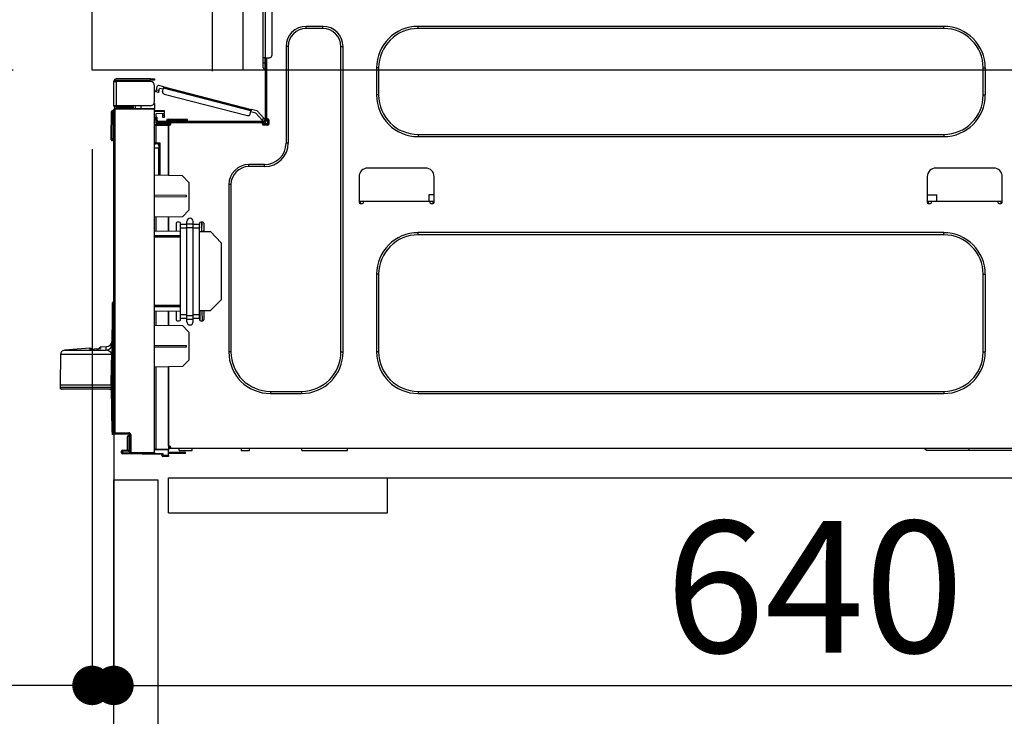
# Model space of a CAD drawing. Extents: x 55896 to 82369, y -11045 to -2175.
# Drawn here: x 66163 to 66613, y -8405 to -8087 of the extents above; entities that cross this region are included whole.
import ezdxf

# ---------------------------------------------------------------- set-up
doc = ezdxf.new("R2010")
doc.units = 0
doc.header["$LTSCALE"] = 50
doc.header["$MEASUREMENT"] = 0
doc.linetypes.add('HIDDEN', pattern=[0.375, 0.25, -0.125])
doc.layers.get('0').update_dxf_attribs({"linetype": 'CONTINUOUS'})
doc.layers.get('DEFPOINTS').update_dxf_attribs({"color": 146, "linetype": 'CONTINUOUS'})
for name, color, linetype in [('121-キャビネット（中）', 253, 'HIDDEN'), ('126-甲板', 2, 'CONTINUOUS'), ('150-機器', 8, 'CONTINUOUS'), ('166-寸法B', 11, 'CONTINUOUS')]:
    doc.layers.add(name, color=color, linetype=linetype)
doc.styles.add('KH001', font='txt')
doc.dimstyles.new('KH1xx030', dxfattribs={"dimscale": 30, "dimtxt": 2, "dimasz": 0.6, "dimexe": 0.3, "dimexo": 1.2, "dimgap": 0.5, "dimtad": 3, "dimdec": 1, "dimdsep": 46, "dimlunit": 6, "dimtxsty": 'KH001', "dimblk": 'DOT', "dimcen": 1, "dimdle": 1, "dimclrd": 256, "dimclre": 256, "dimclrt": 256, "dimadec": 0, "dimazin": 0, "dimtfac": 1, "dimtdec": 1, "dimtix": 1, "dimtmove": 2, "dimatfit": 3, "dimldrblk": 'CLOSEDBLANK', "dimfxl": 1, "dimtolj": 1, "dimtzin": 0, "dimlwd": -1, "dimlwe": -1, "dimarcsym": 0})

# ---------------------------------------------------------------- blocks, each defined once
blk = doc.blocks.new('HT-F6S_D')
at = {"layer": '150-機器', "color": 13, "linetype": 'Continuous'}
for p, q in [((39.94, -35.15), (39.94, -1.86)), ((40.92, -1.86), (40.92, -35.15)), ((43.86, -2.84), (43.86, -34.17)), ((67.26, -20.85), (59.62, -20.85)), ((59.62, -21.83), (59.62, -20.85)), ((67.26, -21.83), (59.62, -21.83)), ((67.26, -21.83), (67.26, -20.85)), ((350.78, -20.85), (110.73, -20.85)), ((110.73, -21.83), (110.73, -20.85)), ((350.78, -21.83), (110.73, -21.83)), ((350.78, -21.83), (350.78, -20.85)), ((50.42, -30.06), (50.42, -74.11)), ((51.4, -30.06), (50.42, -30.06)), ((51.4, -30.06), (51.4, -74.11)), ((75.48, -30.06), (76.46, -30.06)), ((75.48, -169.47), (75.48, -30.06)), ((76.46, -169.47), (76.46, -30.06)), ((39.94, -37.5), (39.94, -35.15)), ((40.92, -35.15), (39.94, -35.15)), ((40.73, -35.15), (40.73, -37.5)), ((40.92, -35.15), (40.92, -63.73)), ((40.92, -35.15), (42.88, -35.15)), ((41.51, -35.15), (41.51, -63.05)), ((39.94, -37.5), (40.73, -37.5)), ((39.94, -39.65), (39.94, -37.5)), ((40.73, -37.5), (40.92, -37.5)), ((40.73, -37.5), (40.73, -40.43)), ((40.73, -40.43), (40.92, -40.43)), ((91.73, -39.85), (91.73, -52.18)), ((92.71, -39.85), (91.73, -39.85)), ((92.71, -39.85), (92.71, -52.18)), ((368.8, -39.85), (369.78, -39.85)), ((368.8, -52.18), (368.8, -39.85)), ((369.78, -52.18), (369.78, -39.85)), ((-11.55, -44.82), (-27.12, -44.82)), ((-11.55, -45.41), (-11.55, -44.82)), ((-11.55, -44.82), (-9.59, -44.82)), ((-9.59, -44.82), (-9.59, -45.41)), ((-28.2, -45.9), (-28.2, -46)), ((-28.2, -57.06), (-28.2, -46)), ((-28.2, -46), (-27.12, -46)), ((-27.61, -45.9), (-27.61, -46)), ((-27.12, -45.41), (-11.55, -45.41)), ((-27.12, -46), (-27.12, -57.06)), ((-11.55, -46), (-27.12, -46)), ((-17.82, -45.41), (-17.82, -46)), ((-13.12, -46), (-13.12, -45.41)), ((-9.59, -45.41), (-11.55, -45.41)), ((-9.59, -55.1), (-9.59, -47.95)), ((-8.8, -49.81), (-8.41, -48.3)), ((-5.41, -48.46), (-7.69, -47.87)), ((-7.66, -50.11), (-7.42, -49.16)), ((-5.71, -49.6), (-7.42, -49.16)), ((-5.95, -50.55), (-5.56, -49.03)), ((-5.56, -49.03), (-5.53, -48.92)), ((34.39, -59.36), (-5.56, -49.03)), ((-5.53, -48.92), (-5.51, -48.81)), ((-5.51, -48.81), (-5.48, -48.72)), ((-5.48, -48.72), (-5.46, -48.63)), ((-5.46, -48.63), (-5.44, -48.56)), ((-5.44, -48.56), (-5.43, -48.51)), ((-5.43, -48.51), (-5.42, -48.47)), ((-5.42, -48.47), (-5.41, -48.46)), ((-5.41, -48.46), (34.54, -58.8)), ((-9.04, -50.74), (-9.02, -50.69)), ((-9.04, -50.76), (-9.04, -50.74)), ((-7.91, -51.05), (-9.04, -50.76)), ((-9.02, -50.69), (-9, -50.6)), ((-9, -50.6), (-8.97, -50.48)), ((-8.97, -50.48), (-8.93, -50.34)), ((-8.93, -50.34), (-8.89, -50.18)), ((-8.89, -50.18), (-8.85, -50)), ((-8.85, -50), (-8.8, -49.81)), ((-8.8, -49.81), (-7.66, -50.11)), ((-7.9, -51.04), (-7.91, -51.05)), ((-7.89, -50.98), (-7.9, -51.04)), ((-7.86, -50.9), (-7.89, -50.98)), ((-7.83, -50.78), (-7.86, -50.9)), ((-7.8, -50.63), (-7.83, -50.78)), ((-7.75, -50.47), (-7.8, -50.63)), ((-7.71, -50.29), (-7.75, -50.47)), ((-7.66, -50.11), (-7.71, -50.29)), ((-5.25, -51.74), (32.8, -61.58)), ((92.71, -52.18), (91.73, -52.18)), ((368.8, -52.18), (369.78, -52.18)), ((-27.12, -57.06), (-28.2, -57.06)), ((-28.2, -57.06), (-28.2, -57.16)), ((-27.71, -58.39), (-9.59, -58.23)), ((-27.61, -57.06), (-27.61, -57.16)), ((-11.55, -57.06), (-27.12, -57.06)), ((-19.87, -57.65), (-27.12, -57.65)), ((-19.87, -58.23), (-27.12, -58.23)), ((-19.87, -57.06), (-19.87, -57.51)), ((-19.45, -57.51), (-19.87, -57.51)), ((-19.87, -58.23), (-19.87, -57.65)), ((-19.87, -57.65), (-19.38, -57.65)), ((-19.38, -58.23), (-19.87, -58.23)), ((-19.45, -57.51), (-19.45, -57.06)), ((-19.38, -57.51), (-19.45, -57.51)), ((-19.38, -57.65), (-19.38, -57.06)), ((-19.38, -57.65), (-19.38, -58.23)), ((-19.38, -58.32), (-19.38, -58.23)), ((-18.51, -57.06), (-18.51, -58.31)), ((-15.71, -58.29), (-15.71, -57.06)), ((-9.59, -56.08), (-9.86, -56.08)), ((-9.66, -55.59), (-9.59, -55.59)), ((-9.59, -56.08), (-9.59, -58.23)), ((-9.59, -58.23), (-9.59, -58.72)), ((-29.47, -72.06), (-29.31, -59.71)), ((-28.98, -72.06), (-28.82, -59.71)), ((-28.82, -59.71), (-28.82, -59.23)), ((-28.82, -59.23), (-28.64, -59.23)), ((-28.64, -59.71), (-28.82, -59.71)), ((-28.64, -59.71), (-28.64, -59.23)), ((-28.64, -59.23), (-28.2, -59.32)), ((-28.2, -206.33), (-28.2, -58.88)), ((-28.2, -58.88), (-27.71, -58.88)), ((-9.59, -58.72), (-27.71, -58.88)), ((-27.71, -58.88), (-27.71, -206.33)), ((-9.59, -215.3), (-9.59, -58.72)), ((-9.59, -59.27), (-5.29, -59.2)), ((-5.29, -59.68), (-9.59, -59.76)), ((-5.29, -60.71), (-9.1, -60.77)), ((-9.1, -60.77), (-9.1, -62.36)), ((-9.1, -62.36), (-8.52, -62.36)), ((-9.1, -63.34), (-9.1, -62.36)), ((-8.52, -62.36), (-8.52, -63.34)), ((-5.87, -61.48), (-5.87, -61.09)), ((-5.29, -61.48), (-5.87, -61.48)), ((-5.87, -62.46), (-5.87, -61.48)), ((-5.29, -62.46), (-5.87, -62.46)), ((-5.36, -60.71), (-5.31, -60.88)), ((-5.31, -60.88), (-5.29, -61.09)), ((-5.29, -59.2), (-5.29, -59.68)), ((-5.29, -59.68), (-5.29, -60.71)), ((-5.29, -61.09), (-5.29, -61.48)), ((-5.29, -61.48), (-5.29, -62.46)), ((34, -60.88), (34.39, -59.36)), ((36.61, -60.55), (34.24, -59.93)), ((34.42, -59.25), (34.39, -59.36)), ((34.45, -59.15), (34.42, -59.25)), ((34.47, -59.05), (34.45, -59.15)), ((34.49, -58.96), (34.47, -59.05)), ((34.51, -58.89), (34.49, -58.96)), ((34.53, -58.84), (34.51, -58.89)), ((34.54, -58.8), (34.53, -58.81)), ((34.53, -58.81), (34.53, -58.84)), ((37.24, -59.49), (34.54, -58.8)), ((39.4, -63.51), (36.61, -60.55)), ((37.24, -59.49), (40.25, -62.71)), ((39.4, -63.51), (40.25, -62.71)), ((40.25, -62.71), (40.38, -62.85)), ((40.38, -62.85), (40.51, -62.98)), ((-9.11, -66.18), (-9.59, -66.18)), ((-9.11, -65.7), (-3.33, -65.59)), ((-3.33, -66.08), (-9.11, -66.18)), ((-9.11, -66.18), (-9.11, -74)), ((-8.52, -63.34), (-9.1, -63.34)), ((-9.1, -63.73), (-9.1, -63.34)), ((-9.1, -63.73), (-9.1, -65.09)), ((-9.1, -65.09), (-3.33, -65.19)), ((-8.52, -63.73), (-8.52, -63.34)), ((-8.52, -65.1), (-8.52, -64.91)), ((-8.52, -64.91), (-7.93, -64.91)), ((40.34, -64.32), (-7.93, -64.32)), ((-2.25, -64.91), (-7.93, -64.91)), ((-6.56, -64.91), (-6.56, -65.13)), ((-4.21, -63.93), (-4.21, -64.32)), ((-1.27, -63.93), (-4.21, -63.93)), ((-3.43, -63.15), (-1.27, -63.15)), ((-3.33, -65.59), (-3.33, -65.19)), ((-2.25, -65.4), (-3.33, -65.4)), ((-3.33, -65.59), (-3.33, -65.99)), ((-3.33, -65.74), (-2.32, -65.75)), ((-3.33, -88.93), (-3.33, -65.99)), ((-3.33, -65.99), (-2.74, -65.99)), ((-3.33, -66.08), (-3.33, -88.93)), ((-2.25, -65.5), (-2.25, -64.91)), ((39.65, -64.91), (-2.25, -64.91)), ((-1.27, -63.15), (2.64, -63.15)), ((-1.27, -63.15), (-1.27, -63.93)), ((-1.27, -63.93), (-1.27, -64.32)), ((2.64, -63.93), (-1.27, -63.93)), ((2.64, -63.15), (4.8, -63.15)), ((2.64, -63.15), (2.64, -63.93)), ((2.64, -63.93), (2.64, -64.32)), ((5.58, -63.93), (2.64, -63.93)), ((5.58, -63.93), (5.58, -64.32)), ((39.53, -63.65), (39.4, -63.51)), ((39.65, -63.78), (39.53, -63.65)), ((39.77, -63.91), (39.65, -63.78)), ((40.34, -64.91), (39.65, -64.91)), ((39.65, -65.5), (39.65, -64.91)), ((42, -65.4), (39.65, -65.4)), ((39.87, -64.01), (39.77, -63.91)), ((41.8, -65.89), (39.85, -65.89)), ((39.95, -64.1), (39.87, -64.01)), ((40.02, -64.17), (39.95, -64.1)), ((40.05, -64.21), (40.02, -64.17)), ((40.07, -64.22), (40.05, -64.21)), ((40.92, -63.42), (40.07, -64.22)), ((42.1, -65.99), (40.14, -65.99)), ((40.51, -62.98), (40.63, -63.1)), ((40.63, -63.1), (40.73, -63.21)), ((40.73, -63.21), (40.81, -63.3)), ((40.81, -63.3), (40.87, -63.37)), ((40.87, -63.37), (40.91, -63.41)), ((40.91, -63.41), (40.92, -63.42)), ((41.51, -63.05), (41.51, -63.73)), ((41.51, -63.05), (42.1, -63.05)), ((42, -63.05), (42, -65.5)), ((42.59, -63.54), (42.59, -65.5)), ((110.73, -70.2), (110.73, -71.17)), ((110.73, -70.2), (350.78, -70.2)), ((110.73, -71.17), (350.78, -71.17)), ((350.78, -70.2), (350.78, -71.17)), ((-29.47, -72.06), (-28.98, -72.06)), ((-29.46, -72.55), (-29.47, -72.06)), ((-28.98, -72.06), (-28.2, -72.06)), ((-28.97, -72.55), (-28.98, -72.06)), ((-28.97, -73.03), (-28.97, -72.55)), ((-28.97, -72.55), (-28.2, -72.55)), ((-28.2, -73.03), (-28.97, -73.03)), ((-9.11, -74), (-9.59, -74)), ((-9.59, -74.47), (-9.23, -74.48)), ((-7.64, -76.46), (-9.59, -76.43)), ((-9.11, -74), (-7.16, -74)), ((-7.64, -74.49), (-9.1, -74.49)), ((-8.34, -74.49), (-7.64, -74.51)), ((-7.64, -75.34), (-7.64, -74.49)), ((-7.64, -75.34), (-7.64, -76.46)), ((-7.16, -74), (-7.16, -88.87)), ((51.4, -74.11), (50.42, -74.11)), ((-7.64, -88.86), (-7.64, -76.46)), ((40.63, -83.9), (33.48, -83.9)), ((33.48, -84.88), (33.48, -83.9)), ((40.63, -84.88), (33.48, -84.88)), ((40.63, -84.88), (40.63, -83.9)), ((3.13, -89.05), (-9.59, -88.82)), ((6.07, -92.09), (3.13, -89.05)), ((83.8, -89.48), (83.8, -101.23)), ((114.15, -85.57), (87.72, -85.57)), ((118.07, -101.23), (118.07, -89.48)), ((343.24, -89.48), (343.24, -101.23)), ((373.59, -85.57), (347.16, -85.57)), ((377.51, -101.23), (377.51, -89.48)), ((6.07, -92.09), (6.07, -104.8)), ((24.28, -93.1), (24.28, -169.47)), ((25.26, -93.1), (24.28, -93.1)), ((25.26, -93.1), (25.26, -169.47)), ((4.9, -98.01), (-9.59, -97.93)), ((4.9, -98.67), (-9.59, -98.75)), ((4.9, -98.67), (4.9, -98.01)), ((115.61, -97.71), (115.56, -100.64)), ((118.07, -97.71), (115.61, -97.71)), ((343.24, -97.71), (347.59, -97.71)), ((347.64, -100.64), (347.59, -97.71)), ((83.8, -100.64), (85.76, -100.64)), ((84.29, -100.64), (84.27, -101.72)), ((84.29, -101.72), (85.27, -101.72)), ((85.76, -101.23), (85.76, -100.64)), ((85.76, -100.64), (116.11, -100.64)), ((116.11, -100.64), (118.07, -100.64)), ((116.11, -100.64), (116.11, -101.23)), ((116.6, -101.72), (117.58, -101.72)), ((117.6, -101.72), (117.58, -100.64)), ((343.24, -100.64), (345.2, -100.64)), ((343.73, -100.64), (343.72, -101.72)), ((343.73, -101.72), (344.71, -101.72)), ((345.2, -101.23), (345.2, -100.64)), ((345.2, -100.64), (375.55, -100.64)), ((375.55, -100.64), (377.51, -100.64)), ((375.55, -100.64), (375.55, -101.23)), ((376.04, -101.72), (377.02, -101.72)), ((377.04, -101.72), (377.02, -100.64)), ((3.08, -107.79), (-9.59, -108.01)), ((-3.33, -114.23), (-3.33, -107.9)), ((-3.33, -107.9), (-3.33, -114.23)), ((3.08, -107.79), (6.07, -104.8)), ((-9.11, -108), (-9.11, -114.13)), ((0.2, -110.73), (0.2, -114.29)), ((1.66, -110.24), (0.69, -110.24)), ((2.15, -111.36), (2.15, -110.73)), ((2.15, -113.04), (2.15, -111.36)), ((5.09, -111.36), (2.15, -111.36)), ((5.09, -111.02), (5.09, -109.89)), ((5.09, -111.02), (8.03, -111.02)), ((5.09, -112.7), (5.09, -111.02)), ((8.03, -111.02), (8.03, -109.89)), ((8.03, -112.7), (8.03, -111.02)), ((10.96, -111.36), (8.03, -111.36)), ((10.96, -110.73), (10.96, -111.36)), ((10.96, -113.04), (10.96, -111.36)), ((12.43, -110.24), (11.45, -110.24)), ((11.88, -112.19), (11.89, -112.01)), ((11.88, -112.36), (11.88, -112.19)), ((11.88, -112.5), (11.88, -112.36)), ((11.92, -110.24), (11.89, -111.82)), ((11.89, -111.82), (11.95, -111.82)), ((11.89, -112.01), (11.89, -111.82)), ((11.91, -114.35), (11.98, -110.24)), ((12.92, -110.73), (12.92, -114.52)), ((-9.59, -114.12), (2.15, -114.33)), ((-9.59, -116.29), (2.15, -116.35)), ((5.09, -113.04), (2.15, -113.04)), ((2.15, -152.53), (2.15, -113.04)), ((5.09, -152.88), (5.09, -112.7)), ((5.09, -112.7), (8.03, -112.7)), ((8.03, -152.88), (8.03, -112.7)), ((10.96, -113.04), (8.03, -113.04)), ((10.96, -152.53), (10.96, -113.04)), ((10.96, -114.48), (15.86, -114.57)), ((11.84, -114.5), (11.85, -114.35)), ((11.87, -112.78), (11.85, -114.35)), ((11.85, -114.5), (11.85, -114.35)), ((11.85, -114.35), (12.92, -114.35)), ((11.87, -112.71), (11.88, -112.62)), ((11.87, -112.76), (11.87, -112.71)), ((11.87, -112.78), (11.87, -112.76)), ((11.93, -112.78), (11.87, -112.78)), ((11.88, -112.62), (11.88, -112.5)), ((20.76, -119.64), (15.86, -114.57)), ((350.78, -115.03), (110.73, -115.03)), ((110.73, -116.01), (110.73, -115.03)), ((350.78, -116.01), (110.73, -116.01)), ((350.78, -116.01), (350.78, -115.03)), ((2.15, -117.04), (-9.59, -117.1)), ((20.76, -119.64), (20.76, -145.66)), ((91.73, -134.03), (91.73, -169.47)), ((92.71, -134.03), (91.73, -134.03)), ((92.71, -134.03), (92.71, -169.47)), ((368.8, -169.47), (368.8, -134.03)), ((368.8, -134.03), (369.78, -134.03)), ((369.78, -169.47), (369.78, -134.03)), ((-28.78, -206.41), (-28.78, -147.12)), ((-28.3, -147.12), (-28.78, -147.12)), ((-28.69, -146.82), (-28.67, -146.79)), ((-28.67, -146.79), (-28.59, -146.72)), ((-28.65, -146.78), (-28.2, -146.31)), ((-28.59, -146.72), (-28.47, -146.6)), ((-28.47, -146.6), (-28.45, -146.58)), ((-28.2, -147.01), (-28.3, -147.12)), ((-28.3, -147.12), (-28.3, -206.41)), ((-9.59, -148.11), (2.15, -148.17)), ((15.77, -150.64), (20.76, -145.66)), ((-29.06, -169.19), (-28.78, -149.49)), ((2.15, -148.86), (-9.59, -148.92)), ((2.15, -150.88), (-9.59, -151.09)), ((-9.11, -151.08), (-9.11, -157.21)), ((-3.33, -157.31), (-3.33, -150.98)), ((-3.33, -150.98), (-3.33, -157.31)), ((0.2, -150.92), (0.2, -154.78)), ((2.15, -154.22), (2.15, -152.53)), ((5.09, -152.53), (2.15, -152.53)), ((5.09, -152.88), (8.03, -152.88)), ((5.09, -154.56), (5.09, -152.88)), ((10.96, -152.53), (8.03, -152.53)), ((8.03, -154.56), (8.03, -152.88)), ((15.77, -150.64), (10.96, -150.73)), ((10.96, -154.22), (10.96, -152.53)), ((11.13, -155.15), (11.21, -150.72)), ((12.3, -155.27), (12.14, -150.71)), ((12.92, -150.69), (12.92, -154.78)), ((-9.59, -157.2), (3.13, -157.42)), ((0.69, -155.27), (1.66, -155.27)), ((5.09, -154.22), (2.15, -154.22)), ((2.15, -154.78), (2.15, -154.22)), ((5.09, -154.56), (8.03, -154.56)), ((5.09, -155.69), (5.09, -154.56)), ((10.96, -154.22), (8.03, -154.22)), ((8.03, -155.69), (8.03, -154.56)), ((10.96, -154.22), (10.96, -154.78)), ((11.45, -155.27), (12.43, -155.27)), ((6.07, -160.46), (3.13, -157.42)), ((6.07, -160.46), (6.07, -173.18)), ((-52.58, -170.64), (-52.77, -184.55)), ((-29.13, -170.64), (-52.58, -170.64)), ((-39.14, -167.75), (-50.78, -168.72)), ((-50.78, -168.72), (-31.72, -168.72)), ((-39.14, -168.28), (-39.14, -167.75)), ((-36.21, -168.06), (-37.18, -168.14)), ((-34.25, -167.87), (-34.36, -167.89)), ((-31.68, -167.12), (-34.25, -167.34)), ((-34.25, -167.34), (-34.25, -167.54)), ((-34.25, -167.54), (-34.25, -167.87)), ((-31.72, -168.72), (-31.71, -168.57)), ((-31.71, -168.57), (-31.7, -168.07)), ((-31.7, -168.07), (-31.69, -167.37)), ((-31.69, -167.37), (-31.68, -167.12)), ((-31.68, -167.12), (-31.68, -167.14)), ((-29.24, -175.72), (-29.13, -170.64)), ((-29.04, -170.65), (-29.12, -175.73)), ((-9.59, -166.46), (4.9, -166.54)), ((-9.59, -167.28), (4.9, -167.2)), ((4.9, -167.2), (4.9, -166.54)), ((25.26, -169.47), (24.28, -169.47)), ((75.48, -169.47), (76.46, -169.47)), ((92.71, -169.47), (91.73, -169.47)), ((368.8, -169.47), (369.78, -169.47)), ((3.08, -176.17), (6.07, -173.18)), ((-29.39, -184.53), (-29.24, -175.72)), ((-29.12, -175.73), (-29.26, -184.54)), ((3.08, -176.17), (-9.59, -176.39)), ((-9.11, -176.38), (-9.11, -213.72)), ((-3.33, -212.45), (-3.33, -176.28)), ((-3.33, -176.28), (-3.33, -213.82)), ((-29.32, -184.27), (-29.31, -184.18)), ((-29.32, -184.55), (-29.32, -184.27)), ((-29.31, -184.15), (-29.3, -184.14)), ((-29.31, -184.18), (-29.31, -184.15)), ((-29.3, -184.14), (-29.3, -184.14)), ((-29.3, -184.14), (-29.29, -184.14)), ((-29.29, -184.14), (-29.29, -184.15)), ((-29.29, -184.15), (-29.29, -184.17)), ((-29.29, -184.17), (-29.28, -184.27)), ((-29.28, -184.27), (-29.27, -184.39)), ((-52.77, -184.55), (-52.76, -185.54)), ((-52.77, -184.55), (-29.39, -184.55)), ((-52.76, -185.54), (-52.76, -186.5)), ((-52.76, -185.54), (-29.31, -185.54)), ((-30.21, -186.5), (-51.78, -186.5)), ((-30.21, -186.5), (-29.62, -186.27)), ((-29.62, -186.27), (-29.46, -186.08)), ((-29.46, -186.08), (-29.36, -185.87)), ((-29.39, -184.54), (-29.39, -184.53)), ((-29.39, -184.55), (-29.39, -184.54)), ((-29.36, -185.87), (-29.34, -185.78)), ((-29.32, -184.57), (-29.32, -184.55)), ((-29.32, -184.55), (-29.32, -184.55)), ((-29.31, -185.54), (-29.32, -184.57)), ((-29.27, -184.39), (-29.27, -184.54)), ((-29.27, -184.54), (-29.25, -185.54)), ((-29.26, -184.55), (-29.26, -184.54)), ((-29.26, -184.54), (-29.26, -184.54)), ((-29.26, -184.54), (-29.26, -184.54)), ((-29.26, -184.54), (-29.26, -184.55)), ((-28.78, -184.55), (-29.26, -184.55)), ((-28.97, -206.1), (-29.25, -186.02)), ((43.27, -187.48), (43.27, -188.46)), ((43.27, -187.48), (57.47, -187.48)), ((43.27, -188.46), (57.47, -188.46)), ((57.47, -187.48), (57.47, -188.46)), ((110.73, -187.48), (110.73, -188.46)), ((110.73, -187.48), (350.78, -187.48)), ((110.73, -188.46), (350.78, -188.46)), ((350.78, -187.48), (350.78, -188.46)), ((-28.97, -206.1), (-28.97, -207.36)), ((-28.78, -206.41), (-28.3, -206.41)), ((-28.3, -206.41), (-28.19, -206.41)), ((-28.2, -206.33), (-27.71, -206.33)), ((-27.71, -206.33), (-21.44, -206.38)), ((-21.44, -206.87), (-27.71, -206.82)), ((-21.09, -207.03), (-28.3, -206.9)), ((-27.5, -207.06), (-27.99, -207.06)), ((-27.5, -207.06), (-27.5, -206.91)), ((-21.26, -207.06), (-27.5, -207.06)), ((-21.93, -214.24), (-21.93, -208.08)), ((-21.45, -208.08), (-21.93, -208.08)), ((-21.45, -208.08), (-21.45, -214.72)), ((-20.95, -208.08), (-21.45, -208.08)), ((-21.44, -207.59), (-20.95, -207.59)), ((-21.26, -207.04), (-21.26, -207.02)), ((-21.26, -207.06), (-21.26, -207.04)), ((-21.11, -207.05), (-21.26, -207.06)), ((-21.06, -207.06), (-21.12, -207.05)), ((-21.07, -207.04), (-21.11, -207.05)), ((-20.47, -207.36), (-20.95, -207.36)), ((-20.95, -215.2), (-20.95, -207.36)), ((-20.47, -207.36), (-20.47, -215.2)), ((-24.77, -214.77), (-24.29, -214.77)), ((-24.77, -215.51), (-24.77, -214.77)), ((-24.77, -215.51), (-24.29, -215.51)), ((-24.29, -214.28), (-21.93, -214.24)), ((-21.45, -214.72), (-24.29, -214.77)), ((-24.29, -214.77), (-24.29, -215.51)), ((-24.29, -215.51), (-20.79, -215.57)), ((-20.47, -215.2), (-20.95, -215.2)), ((-20.47, -215.2), (-9.59, -215.3)), ((-9.59, -215.79), (-20.47, -215.69)), ((-9.59, -213.72), (-9.11, -213.72)), ((-9.59, -215.3), (-9.59, -215.79)), ((-9.59, -215.76), (-5.78, -215.83)), ((-9.11, -213.72), (-3.33, -213.82)), ((-3.33, -214.31), (-9.11, -214.21)), ((-5.78, -215.83), (-5.78, -216.66)), ((-3.33, -212.45), (-2.74, -212.45)), ((-3.33, -212.94), (-2.74, -212.94)), ((-3.33, -213.52), (-2.74, -213.52)), ((-3.33, -213.82), (-3.33, -214.31)), ((-3.33, -216.66), (-3.33, -214.31)), ((-3.33, -215.29), (2.55, -215.29)), ((-2.74, -212.45), (-2.74, -212.94)), ((-2.74, -213.52), (-2.74, -212.94)), ((-2.74, -212.94), (-2.25, -212.94)), ((-2.25, -213.52), (-2.74, -213.52)), ((-2.25, -212.93), (-2.25, -212.94)), ((-2.25, -213.52), (-2.25, -212.94)), ((416.18, -213.52), (-2.25, -213.52)), ((1.66, -214.5), (1.66, -213.52)), ((1.66, -214.5), (7.54, -214.5)), ((2.55, -215.29), (2.55, -215.87)), ((2.55, -215.29), (4.5, -215.29)), ((4.5, -215.87), (4.5, -215.29)), ((7.54, -214.5), (7.54, -213.52)), ((29.86, -213.52), (29.86, -214.5)), ((29.86, -214.5), (33.78, -214.5)), ((33.78, -214.5), (33.78, -213.52)), ((57.66, -214.5), (57.66, -213.52)), ((57.66, -214.5), (78.42, -214.5)), ((78.42, -214.5), (78.42, -213.52)), ((342.85, -214.5), (341.87, -213.52)), ((362.43, -214.5), (342.85, -214.5)), ((362.43, -214.5), (362.43, -213.52)), ((385.54, -214.5), (362.43, -214.5)), ((-6.27, -216.31), (-24.29, -216)), ((-6.27, -216.66), (-6.27, -216.31)), ((-5.78, -216.66), (-6.27, -216.66)), ((-5.78, -216.66), (-3.33, -216.66)), ((-3.33, -217.15), (-5.78, -217.15)), ((2.55, -215.87), (-3.33, -215.87)), ((-3.33, -216.66), (-3.33, -217.15)), ((4.5, -215.87), (2.55, -215.87))]:
    blk.add_line(p, q, dxfattribs=at)
for points in [[(-7.16, -74), (-7.22, -74.07), (-7.28, -74.13), (-7.33, -74.18), (-7.39, -74.24), (-7.44, -74.29), (-7.49, -74.34), (-7.53, -74.38), (-7.56, -74.42), (-7.59, -74.45), (-7.61, -74.47), (-7.63, -74.48), (-7.64, -74.49), (-7.64, -74.49)], [(-28.97, -206.1), (-28.96, -206.1), (-28.92, -206.1), (-28.87, -206.1), (-28.79, -206.1), (-28.78, -206.1)], [(-21.93, -214.24), (-21.93, -214.25), (-21.91, -214.26), (-21.9, -214.28), (-21.87, -214.3), (-21.84, -214.34), (-21.8, -214.38), (-21.75, -214.42), (-21.71, -214.47), (-21.65, -214.52), (-21.59, -214.58), (-21.54, -214.64), (-21.48, -214.7), (-21.45, -214.72)], [(-5.78, -215.83), (-5.85, -215.89), (-5.91, -215.95), (-5.96, -216.01), (-6.02, -216.06), (-6.07, -216.11), (-6.12, -216.16), (-6.16, -216.2), (-6.19, -216.24), (-6.22, -216.27), (-6.24, -216.29), (-6.26, -216.3), (-6.27, -216.31), (-6.27, -216.31)]]:
    blk.add_lwpolyline(points, dxfattribs=at)
for centre, radius, start, end in [((59.62, -30.06), 9.2, 90, 180), ((59.62, -30.06), 8.22, 90, 180), ((67.26, -30.06), 9.2, 0, 90), ((67.26, -30.06), 8.22, 0, 90), ((110.73, -39.85), 18.99, 90, 180), ((110.73, -39.85), 18.01, 90, 180), ((350.78, -39.85), 18.99, 0, 90), ((350.78, -39.85), 18.01, 0, 90), ((42.88, -34.17), 0.979, 270, 0), ((40.73, -39.65), 0.783, 180, 270), ((-27.12, -45.9), 1.08, 90, 180), ((-27.12, -45.9), 0.49, 90, 180), ((-11.55, -47.95), 1.96, 0, 90), ((-7.84, -48.44), 0.587, 75.5, 165.5), ((-5.01, -50.79), 0.979, 165.5, 255.5), ((110.73, -52.18), 18.99, 180, 270), ((110.73, -52.18), 18.01, 180, 270), ((350.78, -52.18), 18.99, 270, 0), ((350.78, -52.18), 18.01, 270, 0), ((-27.12, -57.16), 1.08, 180, 270), ((-27.71, -58.88), 0.49, 90.5, 180), ((-13.68, -58.64), 14.03, 179.0003, 180.9997), ((-27.12, -57.16), 0.49, 180, 270), ((-11.55, -55.1), 1.96, 270, 0), ((-28.82, -59.72), 0.49, 90, 179.25), ((-29.06, -69.06), 9.34, 88.4993, 91.5007), ((-28.61, -60.42), 0.705, 53.7718, 92.6206), ((-6.29, -61.06), 0.414, 356.0965, 55.8364), ((33.05, -60.64), 0.979, 255.5, 345.5), ((-9.1, -66.18), 0.49, 91, 180), ((-2.1, -65.94), 7.02, 178.0016, 181.9984), ((-7.93, -63.73), 1.17, 180, 270), ((-7.93, -63.73), 0.587, 180, 270), ((-3.43, -63.93), 0.783, 90, 180), ((-2.74, -65.5), 0.49, 270, 0), ((4.8, -63.93), 0.783, 0, 90), ((40.14, -65.5), 0.49, 180, 270), ((40.34, -63.73), 0.587, 270, 0), ((40.34, -63.73), 1.17, 270, 0), ((41.51, -65.5), 0.49, 270, 0), ((42.1, -63.54), 0.49, 0, 90), ((42.1, -65.5), 0.49, 270, 0), ((-29.22, -63.2), 9.36, 268.5011, 271.4989), ((-28.97, -72.55), 0.49, 180.75, 270), ((-9.1, -74), 0.49, 180, 270), ((-2.09, -74.13), 7.02, 179.0015, 182.9981), ((40.63, -74.11), 9.79, 270, 0), ((40.63, -74.11), 10.77, 270, 0), ((33.48, -93.1), 9.2, 90, 180), ((33.48, -93.1), 8.22, 90, 180), ((87.72, -89.48), 3.92, 90, 180), ((114.15, -89.48), 3.92, 0, 90), ((347.16, -89.48), 3.92, 90, 180), ((373.59, -89.48), 3.92, 0, 90), ((84.29, -101.23), 0.49, 180, 270), ((85.27, -101.23), 0.49, 270, 0), ((116.6, -101.23), 0.49, 180, 270), ((117.58, -101.23), 0.49, 270, 0), ((343.73, -101.23), 0.49, 180, 270), ((344.71, -101.23), 0.49, 270, 0), ((376.04, -101.23), 0.49, 180, 270), ((377.02, -101.23), 0.49, 270, 0), ((0.69, -110.73), 0.49, 90, 180), ((1.66, -110.73), 0.49, 0, 90), ((6.56, -109.89), 1.47, 90, 180), ((6.56, -109.89), 1.47, 0, 90), ((11.45, -110.73), 0.49, 90, 180), ((12.43, -110.73), 0.49, 0, 90), ((110.73, -134.03), 18.99, 90, 180), ((110.73, -134.03), 18.01, 90, 180), ((350.78, -134.03), 18.99, 0, 90), ((350.78, -134.03), 18.01, 0, 90), ((-28.29, -147.12), 0.49, 136, 180), ((-28.55, -146.96), 0.196, 135, 173.5462), ((-21.48, -139.89), 9.94, 223.9033, 226.6897), ((0.69, -154.78), 0.49, 180, 270), ((1.66, -154.78), 0.49, 270, 0), ((6.56, -155.69), 1.47, 180, 270), ((6.56, -155.69), 1.47, 270, 0), ((11.45, -154.78), 0.49, 180, 270), ((12.43, -154.78), 0.49, 270, 0), ((-31.95, -165.79), 2.94, 274.5374, 359.1922), ((-31.93, -164.2), 2.94, 274.6786, 359.2), ((-50.62, -170.67), 1.96, 94.7636, 179.2), ((-39.06, -168.72), 0.979, 31.072, 94.7371), ((-39.12, -162.76), 5.52, 269.7408, 275.7037), ((-39.45, -156.88), 11.41, 272.1215, 274.4159), ((-43.66, -91.52), 76.9, 273.7962, 274.8311), ((-38.44, -134.83), 33.31, 273.8399, 277.2241), ((-39.23, -125.5), 42.67, 274.0631, 276.5531), ((-34.17, -168.31), 0.979, 94.7373, 159.0928), ((-31.65, -171.35), 2.64, 29.3305, 91.3255), ((-30.6, -169.15), 1.54, 323.7536, 358.5087), ((-30.84, -170.96), 1.74, 10.6053, 31.1407), ((-29.37, -173.91), 3.28, 84.208, 85.8126), ((2.19, -169.59), 31.26, 179.2673, 181.9375), ((43.27, -169.47), 18.99, 180, 270), ((43.27, -169.47), 18.01, 180, 270), ((57.47, -169.47), 18.99, 270, 0), ((57.47, -169.47), 18.01, 270, 0), ((110.73, -169.47), 18.99, 180, 270), ((110.73, -169.47), 18.01, 180, 270), ((350.78, -169.47), 18.99, 270, 0), ((350.78, -169.47), 18.01, 270, 0), ((-30.51, -184.17), 1.19, 342.3369, 355.2256), ((-51.78, -185.52), 0.979, 180.8, 270), ((-30.21, -187.48), 0.979, 0.8, 90), ((-29.4, -185.02), 0.488, 87.1945, 88.9046), ((-29.4, -184.52), 0.0217, 283.9455, 337.3408), ((-30.21, -185.54), 0.908, 344.5539, 359.8665), ((-29.67, -186.03), 0.414, 1.7341, 37.5465), ((-29.45, -176.44), 8.11, 270.9232, 271.2866), ((-29.43, -178.21), 7.33, 271.014, 271.4127), ((-28, -184.38), 1.27, 180.4344, 187.1014), ((-29.32, -185.67), 1.14, 86.7917, 86.9534), ((-142.05, -186.2), 112.8, 0.0902, 0.3343), ((-27.99, -206.08), 0.979, 180.8, 270), ((-28.29, -206.41), 0.49, 180, 269), ((-21.29, -206.66), 7.01, 178.0009, 181.9991), ((-27.71, -206.33), 0.49, 180, 269.5), ((-13.69, -206.57), 14.03, 179.0002, 180.9998), ((-21.44, -207.36), 0.979, 0, 89.5), ((-7.41, -206.63), 14.02, 179, 181), ((-21.44, -208.08), 0.49, 90, 180), ((-14.43, -207.96), 7.02, 177.0019, 180.9984), ((-21.44, -207.36), 0.49, 0, 89.5), ((-24.28, -214.77), 0.49, 91, 180), ((-24.28, -215.51), 0.49, 180, 269), ((-17.28, -214.53), 7.01, 178.0009, 181.9991), ((-17.28, -215.75), 7.02, 178.001, 181.999), ((-20.46, -215.2), 0.49, 180, 269.5), ((-6.46, -215.45), 14.01, 178.999, 181.001), ((-9.1, -213.72), 0.49, 180, 269), ((-2.1, -213.96), 7.02, 178.0016, 181.9984), ((-2.74, -212.94), 0.49, 0, 90), ((-5.78, -216.66), 0.49, 180, 270), ((1.23, -216.78), 7.02, 179.0014, 182.9984)]:
    blk.add_arc(centre, radius, start, end, dxfattribs=at)
at = {"layer": 'DEFPOINTS', "color": 13, "linetype": 'Continuous'}
blk.add_line((16.8, -41.29), (16.8, 0), dxfattribs=at)
blk = doc.blocks.new('_Dot')
at = {"color": 0, "linetype": 'ByBlock', "lineweight": -2}
blk.add_line((-0.5, 0), (-1, 0), dxfattribs=at)
at = {"color": 0, "linetype": 'ByBlock', "const_width": 0.5}
blk.add_lwpolyline([(-0.25, 0, 1), (0.25, 0, 1)], format="xyb", close=True, dxfattribs=at)
blk = doc.blocks.new('*D120')
at = {"layer": '166-寸法B', "transparency": 16777216}
for p, q in [((66160.14, -8069.82), (65831.37, -8069.82)), ((65840.37, -8911.82), (65840.37, -8087.82)), ((66160.66, -8929.82), (65831.37, -8929.82))]:
    blk.add_line(p, q, dxfattribs=at)
at = {"layer": 'DEFPOINTS', "color": 0, "transparency": 16777216}
for p in [(65840.37, -8069.82), (66196.14, -8069.82), (66196.66, -8929.82)]:
    blk.add_point(p, dxfattribs=at)
at = {"layer": '166-寸法B', "transparency": 16777216, "xscale": 18, "yscale": 18, "zscale": 18}
for p, rotation in [((65840.37, -8069.82), 90), ((65840.37, -8929.82), 270)]:
    blk.add_blockref('_Dot', p, dxfattribs=dict(at, rotation=rotation))
at = {"layer": '166-寸法B', "transparency": 16777216, "insert": (65790.36, -8499.82), "char_height": 60, "attachment_point": 5, "rotation": 90, "style": 'KH001'}
blk.add_mtext('\\A1;860(910)', dxfattribs=at)
blk = doc.blocks.new('_ClosedBlank')
at = {"color": 0, "linetype": 'ByBlock', "lineweight": -2}
for p, q in [((-1, 0.167), (0, 0)), ((-1, 0.167), (-1, -0.167)), ((0, 0), (-1, -0.167))]:
    blk.add_line(p, q, dxfattribs=at)
blk = doc.blocks.new('*D121')
at = {"layer": '166-寸法B', "transparency": 16777216}
for p, q in [((66144.66, -6529.82), (65561.37, -6529.82)), ((65570.37, -8911.82), (65570.37, -6547.82)), ((66160.66, -8929.82), (65561.37, -8929.82))]:
    blk.add_line(p, q, dxfattribs=at)
at = {"layer": 'DEFPOINTS', "color": 0, "transparency": 16777216}
for p in [(65570.37, -6529.82), (66180.66, -6529.82), (66196.66, -8929.82)]:
    blk.add_point(p, dxfattribs=at)
at = {"layer": '166-寸法B', "transparency": 16777216, "xscale": 18, "yscale": 18, "zscale": 18}
for p, rotation in [((65570.37, -6529.82), 90), ((65570.37, -8929.82), 270)]:
    blk.add_blockref('_Dot', p, dxfattribs=dict(at, rotation=rotation))
at = {"layer": '166-寸法B', "transparency": 16777216, "insert": (65521.56, -7729.82), "char_height": 60, "attachment_point": 5, "rotation": 90, "style": 'KH001'}
blk.add_mtext('\\A1;2,400', dxfattribs=at)
blk = doc.blocks.new('*D122')
at = {"layer": '166-寸法B', "linetype": 'ByBlock', "transparency": 16777216}
for p, q in [((66196.14, -8145.82), (66196.14, -8399.63)), ((66206.14, -8145.82), (66206.14, -8399.63)), ((66196.14, -8390.63), (66056.92, -8390.63)), ((66178.14, -8390.63), (66160.14, -8390.63)), ((66196.14, -8390.63), (66206.14, -8390.63)), ((66224.14, -8390.63), (66242.14, -8390.63))]:
    blk.add_line(p, q, dxfattribs=at)
at = {"layer": 'DEFPOINTS', "color": 0, "transparency": 16777216}
for p in [(66196.14, -8109.82), (66206.14, -8109.82), (66206.14, -8390.63)]:
    blk.add_point(p, dxfattribs=at)
at = {"layer": '166-寸法B', "transparency": 16777216, "xscale": 18, "yscale": 18, "zscale": 18}
blk.add_blockref('_Dot', (66196.14, -8390.63), dxfattribs=at)
at = {"layer": '166-寸法B', "transparency": 16777216, "xscale": 18, "yscale": 18, "zscale": 18, "rotation": 180}
blk.add_blockref('_Dot', (66206.14, -8390.63), dxfattribs=at)
at = {"layer": '166-寸法B', "transparency": 16777216, "insert": (66105.58, -8345.63), "char_height": 60, "attachment_point": 5, "style": 'KH001'}
blk.add_mtext('\\A1;10', dxfattribs=at)
blk = doc.blocks.new('*D123')
at = {"layer": '166-寸法B', "transparency": 16777216}
for p, q in [((66206.14, -8313.59), (66206.14, -8399.63)), ((66846.14, -8313.59), (66846.14, -8399.63)), ((66224.14, -8390.63), (66828.14, -8390.63))]:
    blk.add_line(p, q, dxfattribs=at)
at = {"layer": 'DEFPOINTS', "color": 0, "transparency": 16777216}
for p in [(66206.14, -8277.59), (66846.14, -8277.59), (66846.14, -8390.63)]:
    blk.add_point(p, dxfattribs=at)
at = {"layer": '166-寸法B', "transparency": 16777216, "xscale": 18, "yscale": 18, "zscale": 18, "rotation": 180}
blk.add_blockref('_Dot', (66206.14, -8390.63), dxfattribs=at)
at = {"layer": '166-寸法B', "transparency": 16777216, "xscale": 18, "yscale": 18, "zscale": 18}
blk.add_blockref('_Dot', (66846.14, -8390.63), dxfattribs=at)
at = {"layer": '166-寸法B', "transparency": 16777216, "insert": (66526.14, -8345.63), "char_height": 60, "attachment_point": 5, "style": 'KH001'}
blk.add_mtext('\\A1;640', dxfattribs=at)
blk = doc.blocks.new('*D125')
at = {"layer": '166-寸法B', "transparency": 16777216}
for p, q in [((66160.14, -8109.82), (65966.37, -8109.82)), ((65975.37, -8811.82), (65975.37, -8127.82)), ((66161.77, -8829.82), (65966.37, -8829.82))]:
    blk.add_line(p, q, dxfattribs=at)
at = {"layer": 'DEFPOINTS', "color": 0, "transparency": 16777216}
for p in [(65975.37, -8109.82), (66196.14, -8109.82), (66197.77, -8829.82)]:
    blk.add_point(p, dxfattribs=at)
at = {"layer": '166-寸法B', "transparency": 16777216, "xscale": 18, "yscale": 18, "zscale": 18}
for p, rotation in [((65975.37, -8109.82), 90), ((65975.37, -8829.82), 270)]:
    blk.add_blockref('_Dot', p, dxfattribs=dict(at, rotation=rotation))
at = {"layer": '166-寸法B', "transparency": 16777216, "insert": (65930.37, -8469.82), "char_height": 60, "attachment_point": 5, "rotation": 90, "style": 'KH001'}
blk.add_mtext('\\A1;720', dxfattribs=at)
blk = doc.blocks.new('*D126')
at = {"layer": '166-寸法B', "transparency": 16777216}
for p, q in [((65975.37, -8069.82), (65975.37, -7929.49)), ((65975.37, -8051.82), (65975.37, -8033.82)), ((66160.14, -8069.82), (65966.37, -8069.82)), ((65975.37, -8109.82), (65975.37, -8069.82)), ((66160.14, -8109.82), (65966.37, -8109.82)), ((65975.37, -8127.82), (65975.37, -8145.82))]:
    blk.add_line(p, q, dxfattribs=at)
at = {"layer": 'DEFPOINTS', "color": 0, "transparency": 16777216}
for p in [(65975.37, -8069.82), (66196.14, -8069.82), (66196.14, -8109.82)]:
    blk.add_point(p, dxfattribs=at)
at = {"layer": '166-寸法B', "transparency": 16777216, "xscale": 18, "yscale": 18, "zscale": 18}
for p, rotation in [((65975.37, -8069.82), 270), ((65975.37, -8109.82), 90)]:
    blk.add_blockref('_Dot', p, dxfattribs=dict(at, rotation=rotation))
at = {"layer": '166-寸法B', "transparency": 16777216, "insert": (65930.37, -7980.73), "char_height": 60, "attachment_point": 5, "rotation": 90, "style": 'KH001'}
blk.add_mtext('\\A1;40', dxfattribs=at)
blk = doc.blocks.new('*D164')
at = {"layer": '166-寸法B', "transparency": 16777216}
for p, q in [((66210.64, -7234.82), (65696.37, -7234.82)), ((65705.37, -8911.82), (65705.37, -7252.82)), ((66160.66, -8929.82), (65696.37, -8929.82))]:
    blk.add_line(p, q, dxfattribs=at)
at = {"layer": 'DEFPOINTS', "color": 0, "transparency": 16777216}
for p in [(65705.37, -7234.82), (66246.64, -7234.82), (66196.66, -8929.82)]:
    blk.add_point(p, dxfattribs=at)
at = {"layer": '166-寸法B', "transparency": 16777216, "xscale": 18, "yscale": 18, "zscale": 18}
for p, rotation in [((65705.37, -7234.82), 90), ((65705.37, -8929.82), 270)]:
    blk.add_blockref('_Dot', p, dxfattribs=dict(at, rotation=rotation))
at = {"layer": '166-寸法B', "transparency": 16777216, "insert": (65656.56, -8082.32), "char_height": 60, "attachment_point": 5, "rotation": 90, "style": 'KH001'}
blk.add_mtext('\\A1;1,695', dxfattribs=at)

msp = doc.modelspace()

# ---------------------------------------------------------------- linework, layer by layer
at = {"layer": '121-キャビネット（中）', "linetype": 'Continuous', "ltscale": 2}
msp.add_line((66231.14, -8295.82), (66830.14, -8295.82), dxfattribs=at)
at = {"layer": '121-キャビネット（中）', "linetype": 'Continuous'}
for p, q in [((66231.14, -8311.82), (66231.14, -8295.82)), ((66231.14, -8295.82), (66331.14, -8295.82)), ((66331.14, -8311.82), (66331.14, -8295.82)), ((66231.14, -8311.82), (66331.14, -8311.82))]:
    msp.add_line(p, q, dxfattribs=at)
msp.add_lwpolyline([(66206.14, -8296.82), (66226.14, -8296.82), (66226.14, -8829.82), (66206.14, -8829.82)], close=True, dxfattribs=at)
at = {"layer": '126-甲板'}
msp.add_line((66265.14, -8109.82), (66265.14, -8069.82), dxfattribs=at)
msp.add_lwpolyline([(66196.14, -8069.82), (66843.14, -8069.82), (66843.14, -8109.82), (66196.14, -8109.82)], close=True, dxfattribs=at)

# ---------------------------------------------------------------- block references
at = {"layer": '150-機器'}
msp.add_blockref('HT-F6S_D', (66234.33, -8068.94), dxfattribs=at)

# ---------------------------------------------------------------- dimensions: what is measured, and where the dimension line sits
at = {"layer": '166-寸法B'}
for base, p1, p2, picture, middle in [((65570.37, -6529.82), (66196.66, -8929.82), (66180.66, -6529.82), '*D121', (65521.56, -7729.82)), ((65705.37, -7234.82), (66196.66, -8929.82), (66246.64, -7234.82), '*D164', (65656.56, -8082.32)), ((65975.37, -8109.82), (66197.77, -8829.82), (66196.14, -8109.82), '*D125', (65930.37, -8469.82))]:
    dim = msp.add_linear_dim(base=base, p1=p1, p2=p2, angle=90, dimstyle='KH1xx030', dxfattribs=at)
    dim.commit()
    dim.dimension.update_dxf_attribs({"geometry": picture, "text_midpoint": middle})
dim = msp.add_linear_dim(base=(65975.37, -8069.82), p1=(66196.14, -8109.82), p2=(66196.14, -8069.82), angle=90, dimstyle='KH1xx030', override={"dimtmove": 1}, dxfattribs=at)
dim.commit()
dim.dimension.update_dxf_attribs({"geometry": '*D126', "text_midpoint": (65988.28, -7980.73), "dimtype": 128})
dim = msp.add_linear_dim(base=(65840.37, -8069.82), p1=(66196.66, -8929.82), p2=(66196.14, -8069.82), angle=90, dimstyle='KH1xx030', override={"dimpost": '(910)'}, dxfattribs=at)
dim.commit()
dim.dimension.update_dxf_attribs({"geometry": '*D120', "text_midpoint": (65790.36, -8499.82)})
dim = msp.add_linear_dim(base=(66206.14, -8390.63), p1=(66196.14, -8109.82), p2=(66206.14, -8109.82), dimstyle='KH1xx030', override={"dimtmove": 1, "dimfxl": 0.5, "dimarcsym": 1}, dxfattribs=at)
dim.commit()
dim.dimension.update_dxf_attribs({"geometry": '*D122', "text_midpoint": (66105.58, -8345.63), "dimtype": 128})
dim = msp.add_linear_dim(base=(66846.14, -8390.63), p1=(66206.14, -8277.59), p2=(66846.14, -8277.59), dimstyle='KH1xx030', dxfattribs=at)
dim.commit()
dim.dimension.update_dxf_attribs({"geometry": '*D123', "text_midpoint": (66526.14, -8345.63)})

doc.saveas('drawing.dxf')
